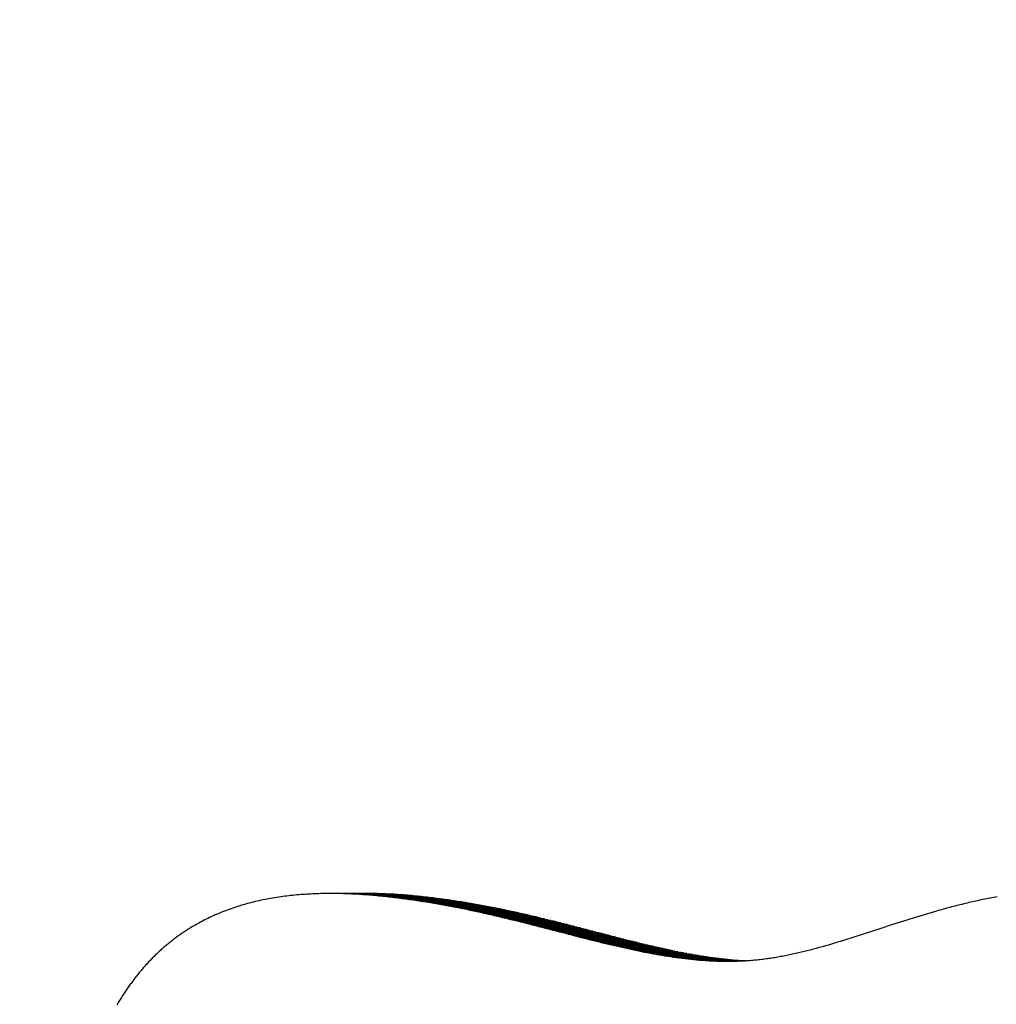
# Model space of a CAD drawing. Units: millimetres. Extents: x 0 to 1210, y 0 to 1496.
# Drawn here: x 441 to 485, y 1324 to 1369 of the extents above; entities that cross this region are included whole.
import ezdxf

# ---------------------------------------------------------------- set-up
doc = ezdxf.new("R2010")
doc.units = ezdxf.units.MM
doc.layers.add('strefa', color=7, linetype='Continuous', lineweight=50)

# ---------------------------------------------------------------- blocks, each defined once
blk = doc.blocks.new('0211 2d')
at = {"linetype": 'Continuous', "lineweight": 25}
for p, q in [((453.492, 1329.279), (453.401, 1329.269)), ((453.582, 1329.289), (453.492, 1329.279)), ((453.673, 1329.298), (453.582, 1329.289)), ((453.764, 1329.306), (453.673, 1329.298)), ((453.855, 1329.314), (453.764, 1329.306)), ((453.945, 1329.321), (453.855, 1329.314)), ((454.036, 1329.328), (453.945, 1329.321)), ((454.127, 1329.335), (454.036, 1329.328)), ((454.218, 1329.34), (454.127, 1329.335)), ((454.309, 1329.346), (454.218, 1329.34)), ((454.4, 1329.35), (454.309, 1329.346)), ((454.491, 1329.355), (454.4, 1329.35)), ((454.582, 1329.358), (454.491, 1329.355)), ((454.673, 1329.362), (454.582, 1329.358)), ((454.764, 1329.364), (454.673, 1329.362)), ((454.855, 1329.367), (454.764, 1329.364)), ((454.947, 1329.369), (454.855, 1329.367)), ((455.038, 1329.37), (454.947, 1329.369)), ((455.129, 1329.371), (455.038, 1329.37)), ((455.22, 1329.372), (455.129, 1329.371)), ((455.311, 1329.372), (455.22, 1329.372)), ((455.402, 1329.371), (455.311, 1329.372)), ((456.965, 1329.372), (455.311, 1329.372)), ((455.493, 1329.37), (455.402, 1329.371)), ((457.056, 1329.371), (455.402, 1329.371)), ((455.583, 1329.369), (455.493, 1329.37)), ((457.147, 1329.37), (455.493, 1329.37)), ((455.674, 1329.368), (455.583, 1329.369)), ((457.238, 1329.369), (455.583, 1329.369)), ((455.765, 1329.366), (455.674, 1329.368)), ((457.329, 1329.368), (455.674, 1329.368)), ((455.856, 1329.363), (455.765, 1329.366)), ((457.42, 1329.366), (455.765, 1329.366)), ((455.947, 1329.36), (455.856, 1329.363)), ((457.511, 1329.363), (455.856, 1329.363)), ((456.037, 1329.357), (455.947, 1329.36)), ((457.601, 1329.36), (455.947, 1329.36)), ((456.128, 1329.354), (456.037, 1329.357)), ((457.692, 1329.357), (456.037, 1329.357)), ((456.218, 1329.35), (456.128, 1329.354)), ((457.783, 1329.354), (456.128, 1329.354)), ((456.309, 1329.345), (456.218, 1329.35)), ((457.873, 1329.35), (456.218, 1329.35)), ((456.399, 1329.341), (456.309, 1329.345)), ((457.964, 1329.345), (456.309, 1329.345)), ((456.489, 1329.336), (456.399, 1329.341)), ((458.054, 1329.341), (456.399, 1329.341)), ((456.579, 1329.331), (456.489, 1329.336)), ((458.144, 1329.336), (456.489, 1329.336)), ((456.669, 1329.325), (456.579, 1329.331)), ((458.234, 1329.331), (456.579, 1329.331)), ((456.759, 1329.319), (456.669, 1329.325)), ((458.324, 1329.325), (456.669, 1329.325)), ((456.849, 1329.312), (456.759, 1329.319)), ((458.414, 1329.319), (456.759, 1329.319)), ((456.939, 1329.306), (456.849, 1329.312)), ((458.504, 1329.312), (456.849, 1329.312)), ((457.028, 1329.299), (456.939, 1329.306)), ((458.594, 1329.306), (456.939, 1329.306)), ((456.965, 1329.372), (457.056, 1329.371)), ((457.118, 1329.291), (457.028, 1329.299)), ((458.683, 1329.299), (457.028, 1329.299)), ((457.056, 1329.371), (457.147, 1329.37)), ((457.207, 1329.284), (457.118, 1329.291)), ((458.773, 1329.291), (457.118, 1329.291)), ((457.147, 1329.37), (457.238, 1329.369)), ((457.296, 1329.276), (457.207, 1329.284)), ((458.862, 1329.284), (457.207, 1329.284)), ((457.238, 1329.369), (457.329, 1329.368)), ((457.386, 1329.268), (457.296, 1329.276)), ((458.951, 1329.276), (457.296, 1329.276)), ((457.329, 1329.368), (457.42, 1329.366)), ((457.42, 1329.366), (457.511, 1329.363)), ((457.511, 1329.363), (457.601, 1329.36)), ((457.601, 1329.36), (457.692, 1329.357)), ((457.692, 1329.357), (457.783, 1329.354)), ((457.783, 1329.354), (457.873, 1329.35)), ((457.873, 1329.35), (457.964, 1329.345)), ((457.964, 1329.345), (458.054, 1329.341)), ((458.054, 1329.341), (458.144, 1329.336)), ((458.144, 1329.336), (458.234, 1329.331)), ((458.234, 1329.331), (458.324, 1329.325)), ((458.324, 1329.325), (458.414, 1329.319)), ((458.414, 1329.319), (458.504, 1329.312)), ((458.504, 1329.312), (458.594, 1329.306)), ((458.594, 1329.306), (458.683, 1329.299)), ((458.683, 1329.299), (458.773, 1329.291)), ((458.773, 1329.291), (458.862, 1329.284)), ((458.862, 1329.284), (458.951, 1329.276)), ((458.951, 1329.276), (459.04, 1329.268)), ((451.264, 1328.841), (451.177, 1328.814)), ((451.351, 1328.866), (451.264, 1328.841)), ((451.439, 1328.891), (451.351, 1328.866)), ((451.527, 1328.915), (451.439, 1328.891)), ((451.614, 1328.939), (451.527, 1328.915)), ((451.702, 1328.962), (451.614, 1328.939)), ((451.79, 1328.984), (451.702, 1328.962)), ((451.879, 1329.005), (451.79, 1328.984)), ((451.967, 1329.026), (451.879, 1329.005)), ((452.056, 1329.046), (451.967, 1329.026)), ((452.145, 1329.065), (452.056, 1329.046)), ((452.234, 1329.084), (452.145, 1329.065)), ((452.323, 1329.102), (452.234, 1329.084)), ((452.412, 1329.119), (452.323, 1329.102)), ((452.501, 1329.136), (452.412, 1329.119)), ((452.591, 1329.152), (452.501, 1329.136)), ((452.681, 1329.167), (452.591, 1329.152)), ((452.77, 1329.182), (452.681, 1329.167)), ((452.86, 1329.196), (452.77, 1329.182)), ((452.95, 1329.21), (452.86, 1329.196)), ((453.04, 1329.223), (452.95, 1329.21)), ((453.13, 1329.235), (453.04, 1329.223)), ((453.221, 1329.247), (453.13, 1329.235)), ((453.311, 1329.259), (453.221, 1329.247)), ((453.401, 1329.269), (453.311, 1329.259)), ((457.474, 1329.26), (457.386, 1329.268)), ((459.04, 1329.268), (457.386, 1329.268)), ((457.563, 1329.251), (457.474, 1329.26)), ((459.129, 1329.26), (457.474, 1329.26)), ((457.652, 1329.242), (457.563, 1329.251)), ((459.218, 1329.251), (457.563, 1329.251)), ((457.74, 1329.233), (457.652, 1329.242)), ((459.307, 1329.242), (457.652, 1329.242)), ((457.829, 1329.223), (457.74, 1329.233)), ((459.395, 1329.233), (457.74, 1329.233)), ((457.917, 1329.213), (457.829, 1329.223)), ((459.483, 1329.223), (457.829, 1329.223)), ((458.005, 1329.203), (457.917, 1329.213)), ((459.571, 1329.213), (457.917, 1329.213)), ((458.092, 1329.193), (458.005, 1329.203)), ((459.659, 1329.203), (458.005, 1329.203)), ((458.18, 1329.183), (458.092, 1329.193)), ((459.747, 1329.193), (458.092, 1329.193)), ((458.267, 1329.172), (458.18, 1329.183)), ((459.835, 1329.183), (458.18, 1329.183)), ((458.354, 1329.161), (458.267, 1329.172)), ((459.922, 1329.172), (458.267, 1329.172)), ((458.441, 1329.15), (458.354, 1329.161)), ((460.009, 1329.161), (458.354, 1329.161)), ((458.528, 1329.139), (458.441, 1329.15)), ((460.096, 1329.15), (458.441, 1329.15)), ((458.615, 1329.128), (458.528, 1329.139)), ((460.183, 1329.139), (458.528, 1329.139)), ((458.701, 1329.116), (458.615, 1329.128)), ((460.27, 1329.128), (458.615, 1329.128)), ((458.787, 1329.104), (458.701, 1329.116)), ((460.356, 1329.116), (458.701, 1329.116)), ((458.873, 1329.092), (458.787, 1329.104)), ((460.442, 1329.104), (458.787, 1329.104)), ((458.959, 1329.08), (458.873, 1329.092)), ((460.528, 1329.092), (458.873, 1329.092)), ((459.044, 1329.068), (458.959, 1329.08)), ((460.614, 1329.08), (458.959, 1329.08)), ((459.04, 1329.268), (459.129, 1329.26)), ((459.129, 1329.055), (459.044, 1329.068)), ((460.699, 1329.068), (459.044, 1329.068)), ((459.129, 1329.26), (459.218, 1329.251)), ((459.215, 1329.042), (459.129, 1329.055)), ((460.784, 1329.055), (459.129, 1329.055)), ((459.299, 1329.03), (459.215, 1329.042)), ((460.869, 1329.042), (459.215, 1329.042)), ((459.218, 1329.251), (459.307, 1329.242)), ((459.384, 1329.016), (459.299, 1329.03)), ((460.954, 1329.03), (459.299, 1329.03)), ((459.307, 1329.242), (459.395, 1329.233)), ((459.468, 1329.003), (459.384, 1329.016)), ((461.039, 1329.016), (459.384, 1329.016)), ((459.395, 1329.233), (459.483, 1329.223)), ((459.553, 1328.99), (459.468, 1329.003)), ((461.123, 1329.003), (459.468, 1329.003)), ((459.483, 1329.223), (459.571, 1329.213)), ((459.637, 1328.976), (459.553, 1328.99)), ((461.207, 1328.99), (459.553, 1328.99)), ((459.571, 1329.213), (459.659, 1329.203)), ((459.72, 1328.963), (459.637, 1328.976)), ((461.291, 1328.976), (459.637, 1328.976)), ((459.659, 1329.203), (459.747, 1329.193)), ((459.804, 1328.949), (459.72, 1328.963)), ((461.375, 1328.963), (459.72, 1328.963)), ((459.747, 1329.193), (459.835, 1329.183)), ((459.887, 1328.935), (459.804, 1328.949)), ((461.459, 1328.949), (459.804, 1328.949)), ((459.835, 1329.183), (459.922, 1329.172)), ((459.971, 1328.921), (459.887, 1328.935)), ((461.542, 1328.935), (459.887, 1328.935)), ((459.922, 1329.172), (460.009, 1329.161)), ((460.054, 1328.907), (459.971, 1328.921)), ((461.625, 1328.921), (459.971, 1328.921)), ((460.009, 1329.161), (460.096, 1329.15)), ((460.136, 1328.892), (460.054, 1328.907)), ((461.708, 1328.907), (460.054, 1328.907)), ((460.096, 1329.15), (460.183, 1329.139)), ((460.219, 1328.878), (460.136, 1328.892)), ((461.791, 1328.892), (460.136, 1328.892)), ((460.183, 1329.139), (460.27, 1329.128)), ((460.301, 1328.863), (460.219, 1328.878)), ((461.874, 1328.878), (460.219, 1328.878)), ((460.27, 1329.128), (460.356, 1329.116)), ((460.384, 1328.848), (460.301, 1328.863)), ((461.956, 1328.863), (460.301, 1328.863)), ((460.356, 1329.116), (460.442, 1329.104)), ((460.466, 1328.833), (460.384, 1328.848)), ((462.038, 1328.848), (460.384, 1328.848)), ((460.442, 1329.104), (460.528, 1329.092)), ((460.547, 1328.818), (460.466, 1328.833)), ((462.12, 1328.833), (460.466, 1328.833)), ((460.528, 1329.092), (460.614, 1329.08)), ((460.614, 1329.08), (460.699, 1329.068)), ((460.699, 1329.068), (460.784, 1329.055)), ((460.784, 1329.055), (460.869, 1329.042)), ((460.869, 1329.042), (460.954, 1329.03)), ((460.954, 1329.03), (461.039, 1329.016)), ((461.039, 1329.016), (461.123, 1329.003)), ((461.123, 1329.003), (461.207, 1328.99)), ((461.207, 1328.99), (461.291, 1328.976)), ((461.291, 1328.976), (461.375, 1328.963)), ((461.375, 1328.963), (461.459, 1328.949)), ((461.459, 1328.949), (461.542, 1328.935)), ((461.542, 1328.935), (461.625, 1328.921)), ((461.625, 1328.921), (461.708, 1328.907)), ((461.708, 1328.907), (461.791, 1328.892)), ((461.791, 1328.892), (461.874, 1328.878)), ((461.874, 1328.878), (461.956, 1328.863)), ((461.956, 1328.863), (462.038, 1328.848)), ((462.038, 1328.848), (462.12, 1328.833)), ((462.12, 1328.833), (462.202, 1328.818)), ((483.708, 1328.845), (483.63, 1328.825)), ((483.786, 1328.864), (483.708, 1328.845)), ((483.864, 1328.883), (483.786, 1328.864)), ((483.942, 1328.903), (483.864, 1328.883)), ((484.021, 1328.922), (483.942, 1328.903)), ((484.099, 1328.94), (484.021, 1328.922)), ((484.178, 1328.959), (484.099, 1328.94)), ((484.257, 1328.977), (484.178, 1328.959)), ((484.336, 1328.995), (484.257, 1328.977)), ((484.415, 1329.013), (484.336, 1328.995)), ((484.495, 1329.031), (484.415, 1329.013)), ((484.574, 1329.049), (484.495, 1329.031)), ((484.654, 1329.066), (484.574, 1329.049)), ((484.734, 1329.083), (484.654, 1329.066)), ((484.814, 1329.1), (484.734, 1329.083)), ((484.894, 1329.116), (484.814, 1329.1)), ((484.974, 1329.132), (484.894, 1329.116)), ((485.055, 1329.148), (484.974, 1329.132)), ((485.136, 1329.164), (485.055, 1329.148)), ((485.216, 1329.18), (485.136, 1329.164)), ((485.298, 1329.195), (485.216, 1329.18)), ((485.379, 1329.21), (485.298, 1329.195)), ((485.46, 1329.225), (485.379, 1329.21)), ((450.066, 1328.402), (449.983, 1328.365)), ((450.15, 1328.439), (450.066, 1328.402)), ((450.235, 1328.474), (450.15, 1328.439)), ((450.319, 1328.509), (450.235, 1328.474)), ((450.404, 1328.543), (450.319, 1328.509)), ((450.489, 1328.577), (450.404, 1328.543)), ((450.574, 1328.609), (450.489, 1328.577)), ((450.66, 1328.641), (450.574, 1328.609)), ((450.745, 1328.671), (450.66, 1328.641)), ((450.831, 1328.701), (450.745, 1328.671)), ((450.917, 1328.731), (450.831, 1328.701)), ((451.004, 1328.759), (450.917, 1328.731)), ((451.09, 1328.787), (451.004, 1328.759)), ((451.177, 1328.814), (451.09, 1328.787)), ((460.629, 1328.803), (460.547, 1328.818)), ((462.202, 1328.818), (460.547, 1328.818)), ((460.71, 1328.788), (460.629, 1328.803)), ((462.284, 1328.803), (460.629, 1328.803)), ((460.792, 1328.772), (460.71, 1328.788)), ((462.365, 1328.788), (460.71, 1328.788)), ((460.873, 1328.756), (460.792, 1328.772)), ((462.446, 1328.772), (460.792, 1328.772)), ((460.953, 1328.741), (460.873, 1328.756)), ((462.527, 1328.756), (460.873, 1328.756)), ((461.034, 1328.725), (460.953, 1328.741)), ((462.608, 1328.741), (460.953, 1328.741)), ((461.115, 1328.709), (461.034, 1328.725)), ((462.689, 1328.725), (461.034, 1328.725)), ((461.195, 1328.693), (461.115, 1328.709)), ((462.769, 1328.709), (461.115, 1328.709)), ((461.275, 1328.677), (461.195, 1328.693)), ((462.85, 1328.693), (461.195, 1328.693)), ((461.355, 1328.66), (461.275, 1328.677)), ((462.93, 1328.677), (461.275, 1328.677)), ((461.435, 1328.644), (461.355, 1328.66)), ((463.01, 1328.66), (461.355, 1328.66)), ((461.514, 1328.628), (461.435, 1328.644)), ((463.089, 1328.644), (461.435, 1328.644)), ((461.594, 1328.611), (461.514, 1328.628)), ((463.169, 1328.628), (461.514, 1328.628)), ((461.673, 1328.594), (461.594, 1328.611)), ((463.248, 1328.611), (461.594, 1328.611)), ((461.752, 1328.578), (461.673, 1328.594)), ((463.328, 1328.594), (461.673, 1328.594)), ((461.831, 1328.561), (461.752, 1328.578)), ((463.407, 1328.578), (461.752, 1328.578)), ((461.909, 1328.544), (461.831, 1328.561)), ((463.486, 1328.561), (461.831, 1328.561)), ((461.988, 1328.527), (461.909, 1328.544)), ((463.564, 1328.544), (461.909, 1328.544)), ((462.066, 1328.509), (461.988, 1328.527)), ((463.643, 1328.527), (461.988, 1328.527)), ((462.144, 1328.492), (462.066, 1328.509)), ((463.721, 1328.509), (462.066, 1328.509)), ((462.222, 1328.475), (462.144, 1328.492)), ((463.799, 1328.492), (462.144, 1328.492)), ((462.202, 1328.818), (462.284, 1328.803)), ((462.3, 1328.458), (462.222, 1328.475)), ((463.877, 1328.475), (462.222, 1328.475)), ((462.284, 1328.803), (462.365, 1328.788)), ((462.378, 1328.44), (462.3, 1328.458)), ((463.955, 1328.458), (462.3, 1328.458)), ((462.365, 1328.788), (462.446, 1328.772)), ((462.455, 1328.423), (462.378, 1328.44)), ((464.033, 1328.44), (462.378, 1328.44)), ((462.446, 1328.772), (462.527, 1328.756)), ((462.533, 1328.405), (462.455, 1328.423)), ((464.11, 1328.423), (462.455, 1328.423)), ((462.527, 1328.756), (462.608, 1328.741)), ((462.61, 1328.387), (462.533, 1328.405)), ((464.187, 1328.405), (462.533, 1328.405)), ((462.608, 1328.741), (462.689, 1328.725)), ((462.687, 1328.369), (462.61, 1328.387)), ((464.265, 1328.387), (462.61, 1328.387)), ((462.689, 1328.725), (462.769, 1328.709)), ((462.769, 1328.709), (462.85, 1328.693)), ((462.85, 1328.693), (462.93, 1328.677)), ((462.93, 1328.677), (463.01, 1328.66)), ((463.01, 1328.66), (463.089, 1328.644)), ((463.089, 1328.644), (463.169, 1328.628)), ((463.169, 1328.628), (463.248, 1328.611)), ((463.248, 1328.611), (463.328, 1328.594)), ((463.328, 1328.594), (463.407, 1328.578)), ((463.407, 1328.578), (463.486, 1328.561)), ((463.486, 1328.561), (463.564, 1328.544)), ((463.564, 1328.544), (463.643, 1328.527)), ((463.643, 1328.527), (463.721, 1328.509)), ((463.721, 1328.509), (463.799, 1328.492)), ((463.799, 1328.492), (463.877, 1328.475)), ((463.877, 1328.475), (463.955, 1328.458)), ((463.955, 1328.458), (464.033, 1328.44)), ((464.033, 1328.44), (464.11, 1328.423)), ((464.11, 1328.423), (464.187, 1328.405)), ((464.187, 1328.405), (464.265, 1328.387)), ((464.265, 1328.387), (464.342, 1328.369)), ((482.104, 1328.398), (481.955, 1328.353)), ((482.254, 1328.443), (482.104, 1328.398)), ((482.405, 1328.488), (482.254, 1328.443)), ((482.556, 1328.532), (482.405, 1328.488)), ((482.708, 1328.575), (482.556, 1328.532)), ((482.784, 1328.597), (482.708, 1328.575)), ((482.86, 1328.618), (482.784, 1328.597)), ((482.936, 1328.64), (482.86, 1328.618)), ((483.013, 1328.661), (482.936, 1328.64)), ((483.09, 1328.682), (483.013, 1328.661)), ((483.166, 1328.703), (483.09, 1328.682)), ((483.243, 1328.724), (483.166, 1328.703)), ((483.32, 1328.744), (483.243, 1328.724)), ((483.398, 1328.765), (483.32, 1328.744)), ((483.475, 1328.785), (483.398, 1328.765)), ((483.552, 1328.805), (483.475, 1328.785)), ((483.63, 1328.825), (483.552, 1328.805)), ((449.162, 1327.946), (449.122, 1327.923)), ((449.242, 1327.992), (449.162, 1327.946)), ((449.323, 1328.037), (449.242, 1327.992)), ((449.405, 1328.081), (449.323, 1328.037)), ((449.486, 1328.124), (449.405, 1328.081)), ((449.568, 1328.166), (449.486, 1328.124)), ((449.651, 1328.208), (449.568, 1328.166)), ((449.733, 1328.248), (449.651, 1328.208)), ((449.816, 1328.288), (449.733, 1328.248)), ((449.899, 1328.327), (449.816, 1328.288)), ((449.983, 1328.365), (449.899, 1328.327)), ((462.764, 1328.352), (462.687, 1328.369)), ((464.342, 1328.369), (462.687, 1328.369)), ((462.84, 1328.334), (462.764, 1328.352)), ((464.418, 1328.352), (462.764, 1328.352)), ((462.917, 1328.316), (462.84, 1328.334)), ((464.495, 1328.334), (462.84, 1328.334)), ((462.993, 1328.298), (462.917, 1328.316)), ((464.572, 1328.316), (462.917, 1328.316)), ((463.069, 1328.28), (462.993, 1328.298)), ((464.648, 1328.298), (462.993, 1328.298)), ((463.145, 1328.262), (463.069, 1328.28)), ((464.724, 1328.28), (463.069, 1328.28)), ((463.297, 1328.225), (463.145, 1328.262)), ((464.8, 1328.262), (463.145, 1328.262)), ((463.448, 1328.189), (463.297, 1328.225)), ((464.952, 1328.225), (463.297, 1328.225)), ((463.598, 1328.152), (463.448, 1328.189)), ((465.103, 1328.189), (463.448, 1328.189)), ((463.748, 1328.115), (463.598, 1328.152)), ((465.253, 1328.152), (463.598, 1328.152)), ((463.897, 1328.078), (463.748, 1328.115)), ((465.403, 1328.115), (463.748, 1328.115)), ((464.046, 1328.041), (463.897, 1328.078)), ((465.552, 1328.078), (463.897, 1328.078)), ((464.194, 1328.004), (464.046, 1328.041)), ((465.701, 1328.041), (464.046, 1328.041)), ((464.341, 1327.966), (464.194, 1328.004)), ((465.849, 1328.004), (464.194, 1328.004)), ((464.488, 1327.929), (464.341, 1327.966)), ((465.996, 1327.966), (464.341, 1327.966)), ((464.342, 1328.369), (464.418, 1328.352)), ((464.418, 1328.352), (464.495, 1328.334)), ((464.495, 1328.334), (464.572, 1328.316)), ((464.572, 1328.316), (464.648, 1328.298)), ((464.648, 1328.298), (464.724, 1328.28)), ((464.724, 1328.28), (464.8, 1328.262)), ((464.8, 1328.262), (464.952, 1328.225)), ((464.952, 1328.225), (465.103, 1328.189)), ((465.103, 1328.189), (465.253, 1328.152)), ((465.253, 1328.152), (465.403, 1328.115)), ((465.403, 1328.115), (465.552, 1328.078)), ((465.552, 1328.078), (465.701, 1328.041)), ((465.701, 1328.041), (465.849, 1328.004)), ((465.849, 1328.004), (465.996, 1327.966)), ((465.996, 1327.966), (466.143, 1327.929)), ((480.632, 1327.936), (480.487, 1327.889)), ((480.777, 1327.983), (480.632, 1327.936)), ((480.922, 1328.03), (480.777, 1327.983)), ((481.068, 1328.076), (480.922, 1328.03)), ((481.215, 1328.123), (481.068, 1328.076)), ((481.362, 1328.17), (481.215, 1328.123)), ((481.509, 1328.216), (481.362, 1328.17)), ((481.657, 1328.262), (481.509, 1328.216)), ((481.806, 1328.308), (481.657, 1328.262)), ((481.955, 1328.353), (481.806, 1328.308)), ((448.451, 1327.493), (448.412, 1327.465)), ((448.49, 1327.52), (448.451, 1327.493)), ((448.528, 1327.547), (448.49, 1327.52)), ((448.567, 1327.573), (448.528, 1327.547)), ((448.606, 1327.6), (448.567, 1327.573)), ((448.645, 1327.626), (448.606, 1327.6)), ((448.685, 1327.652), (448.645, 1327.626)), ((448.724, 1327.678), (448.685, 1327.652)), ((448.763, 1327.703), (448.724, 1327.678)), ((448.803, 1327.729), (448.763, 1327.703)), ((448.842, 1327.754), (448.803, 1327.729)), ((448.882, 1327.779), (448.842, 1327.754)), ((448.922, 1327.803), (448.882, 1327.779)), ((448.961, 1327.828), (448.922, 1327.803)), ((449.001, 1327.852), (448.961, 1327.828)), ((449.041, 1327.876), (449.001, 1327.852)), ((449.081, 1327.899), (449.041, 1327.876)), ((449.122, 1327.923), (449.081, 1327.899)), ((464.635, 1327.892), (464.488, 1327.929)), ((466.143, 1327.929), (464.488, 1327.929)), ((464.781, 1327.854), (464.635, 1327.892)), ((466.29, 1327.892), (464.635, 1327.892)), ((464.926, 1327.817), (464.781, 1327.854)), ((466.435, 1327.854), (464.781, 1327.854)), ((465.071, 1327.78), (464.926, 1327.817)), ((466.581, 1327.817), (464.926, 1327.817)), ((465.215, 1327.742), (465.071, 1327.78)), ((466.726, 1327.78), (465.071, 1327.78)), ((465.359, 1327.705), (465.215, 1327.742)), ((466.87, 1327.742), (465.215, 1327.742)), ((465.502, 1327.668), (465.359, 1327.705)), ((467.014, 1327.705), (465.359, 1327.705)), ((465.645, 1327.631), (465.502, 1327.668)), ((467.157, 1327.668), (465.502, 1327.668)), ((465.787, 1327.594), (465.645, 1327.631)), ((467.3, 1327.631), (465.645, 1327.631)), ((465.929, 1327.557), (465.787, 1327.594)), ((467.442, 1327.594), (465.787, 1327.594)), ((466.071, 1327.52), (465.929, 1327.557)), ((467.584, 1327.557), (465.929, 1327.557)), ((466.212, 1327.484), (466.071, 1327.52)), ((467.726, 1327.52), (466.071, 1327.52)), ((466.143, 1327.929), (466.29, 1327.892)), ((466.29, 1327.892), (466.435, 1327.854)), ((466.435, 1327.854), (466.581, 1327.817)), ((466.581, 1327.817), (466.726, 1327.78)), ((466.726, 1327.78), (466.87, 1327.742)), ((466.87, 1327.742), (467.014, 1327.705)), ((467.014, 1327.705), (467.157, 1327.668)), ((467.157, 1327.668), (467.3, 1327.631)), ((467.3, 1327.631), (467.442, 1327.594)), ((467.442, 1327.594), (467.584, 1327.557)), ((467.584, 1327.557), (467.726, 1327.52)), ((467.726, 1327.52), (467.867, 1327.484)), ((479.346, 1327.518), (479.205, 1327.472)), ((479.487, 1327.563), (479.346, 1327.518)), ((479.629, 1327.609), (479.487, 1327.563)), ((479.771, 1327.656), (479.629, 1327.609)), ((479.913, 1327.702), (479.771, 1327.656)), ((480.056, 1327.749), (479.913, 1327.702)), ((480.199, 1327.795), (480.056, 1327.749)), ((480.343, 1327.842), (480.199, 1327.795)), ((480.487, 1327.889), (480.343, 1327.842)), ((447.881, 1327.056), (447.844, 1327.025)), ((447.919, 1327.087), (447.881, 1327.056)), ((447.956, 1327.117), (447.919, 1327.087)), ((447.993, 1327.148), (447.956, 1327.117)), ((448.031, 1327.178), (447.993, 1327.148)), ((448.069, 1327.207), (448.031, 1327.178)), ((448.106, 1327.237), (448.069, 1327.207)), ((448.144, 1327.266), (448.106, 1327.237)), ((448.182, 1327.296), (448.144, 1327.266)), ((448.22, 1327.324), (448.182, 1327.296)), ((448.258, 1327.353), (448.22, 1327.324)), ((448.297, 1327.381), (448.258, 1327.353)), ((448.335, 1327.41), (448.297, 1327.381)), ((448.374, 1327.437), (448.335, 1327.41)), ((448.412, 1327.465), (448.374, 1327.437)), ((466.353, 1327.447), (466.212, 1327.484)), ((467.867, 1327.484), (466.212, 1327.484)), ((466.493, 1327.411), (466.353, 1327.447)), ((468.007, 1327.447), (466.353, 1327.447)), ((466.632, 1327.375), (466.493, 1327.411)), ((468.148, 1327.411), (466.493, 1327.411)), ((466.772, 1327.34), (466.632, 1327.375)), ((468.287, 1327.375), (466.632, 1327.375)), ((466.911, 1327.304), (466.772, 1327.34)), ((468.427, 1327.34), (466.772, 1327.34)), ((467.049, 1327.269), (466.911, 1327.304)), ((468.566, 1327.304), (466.911, 1327.304)), ((467.188, 1327.235), (467.049, 1327.269)), ((468.704, 1327.269), (467.049, 1327.269)), ((467.325, 1327.2), (467.188, 1327.235)), ((468.842, 1327.235), (467.188, 1327.235)), ((467.463, 1327.166), (467.325, 1327.2)), ((468.98, 1327.2), (467.325, 1327.2)), ((467.6, 1327.132), (467.463, 1327.166)), ((469.118, 1327.166), (467.463, 1327.166)), ((467.737, 1327.099), (467.6, 1327.132)), ((469.255, 1327.132), (467.6, 1327.132)), ((467.873, 1327.066), (467.737, 1327.099)), ((469.392, 1327.099), (467.737, 1327.099)), ((467.867, 1327.484), (468.007, 1327.447)), ((468.009, 1327.034), (467.873, 1327.066)), ((469.528, 1327.066), (467.873, 1327.066)), ((468.007, 1327.447), (468.148, 1327.411)), ((468.148, 1327.411), (468.287, 1327.375)), ((468.287, 1327.375), (468.427, 1327.34)), ((468.427, 1327.34), (468.566, 1327.304)), ((468.566, 1327.304), (468.704, 1327.269)), ((468.704, 1327.269), (468.842, 1327.235)), ((468.842, 1327.235), (468.98, 1327.2)), ((468.98, 1327.2), (469.118, 1327.166)), ((469.118, 1327.166), (469.255, 1327.132)), ((469.255, 1327.132), (469.392, 1327.099)), ((469.392, 1327.099), (469.528, 1327.066)), ((469.528, 1327.066), (469.664, 1327.034)), ((477.955, 1327.084), (477.818, 1327.043)), ((478.092, 1327.125), (477.955, 1327.084)), ((478.23, 1327.166), (478.092, 1327.125)), ((478.368, 1327.208), (478.23, 1327.166)), ((478.507, 1327.251), (478.368, 1327.208)), ((478.646, 1327.295), (478.507, 1327.251)), ((478.785, 1327.338), (478.646, 1327.295)), ((478.925, 1327.383), (478.785, 1327.338)), ((479.065, 1327.427), (478.925, 1327.383)), ((479.205, 1327.472), (479.065, 1327.427)), ((447.406, 1326.632), (447.37, 1326.597)), ((447.442, 1326.666), (447.406, 1326.632)), ((447.478, 1326.7), (447.442, 1326.666)), ((447.514, 1326.733), (447.478, 1326.7)), ((447.55, 1326.767), (447.514, 1326.733)), ((447.587, 1326.8), (447.55, 1326.767)), ((447.623, 1326.833), (447.587, 1326.8)), ((447.66, 1326.865), (447.623, 1326.833)), ((447.696, 1326.898), (447.66, 1326.865)), ((447.733, 1326.93), (447.696, 1326.898)), ((447.77, 1326.962), (447.733, 1326.93)), ((447.807, 1326.993), (447.77, 1326.962)), ((447.844, 1327.025), (447.807, 1326.993)), ((468.145, 1327.002), (468.009, 1327.034)), ((469.664, 1327.034), (468.009, 1327.034)), ((468.281, 1326.97), (468.145, 1327.002)), ((469.8, 1327.002), (468.145, 1327.002)), ((468.416, 1326.939), (468.281, 1326.97)), ((469.935, 1326.97), (468.281, 1326.97)), ((468.551, 1326.908), (468.416, 1326.939)), ((470.071, 1326.939), (468.416, 1326.939)), ((468.685, 1326.878), (468.551, 1326.908)), ((470.206, 1326.908), (468.551, 1326.908)), ((468.82, 1326.848), (468.685, 1326.878)), ((470.34, 1326.878), (468.685, 1326.878)), ((468.954, 1326.819), (468.82, 1326.848)), ((470.475, 1326.848), (468.82, 1326.848)), ((469.088, 1326.791), (468.954, 1326.819)), ((470.609, 1326.819), (468.954, 1326.819)), ((469.221, 1326.763), (469.088, 1326.791)), ((470.743, 1326.791), (469.088, 1326.791)), ((469.355, 1326.736), (469.221, 1326.763)), ((470.876, 1326.763), (469.221, 1326.763)), ((469.488, 1326.709), (469.355, 1326.736)), ((471.01, 1326.736), (469.355, 1326.736)), ((469.621, 1326.683), (469.488, 1326.709)), ((471.143, 1326.709), (469.488, 1326.709)), ((469.754, 1326.658), (469.621, 1326.683)), ((471.276, 1326.683), (469.621, 1326.683)), ((469.664, 1327.034), (469.8, 1327.002)), ((469.886, 1326.633), (469.754, 1326.658)), ((471.408, 1326.658), (469.754, 1326.658)), ((469.8, 1327.002), (469.935, 1326.97)), ((470.018, 1326.609), (469.886, 1326.633)), ((471.541, 1326.633), (469.886, 1326.633)), ((469.935, 1326.97), (470.071, 1326.939)), ((470.151, 1326.586), (470.018, 1326.609)), ((471.673, 1326.609), (470.018, 1326.609)), ((470.071, 1326.939), (470.206, 1326.908)), ((470.206, 1326.908), (470.34, 1326.878)), ((470.34, 1326.878), (470.475, 1326.848)), ((470.475, 1326.848), (470.609, 1326.819)), ((470.609, 1326.819), (470.743, 1326.791)), ((470.743, 1326.791), (470.876, 1326.763)), ((470.876, 1326.763), (471.01, 1326.736)), ((471.01, 1326.736), (471.143, 1326.709)), ((471.143, 1326.709), (471.276, 1326.683)), ((471.276, 1326.683), (471.408, 1326.658)), ((471.408, 1326.658), (471.541, 1326.633)), ((471.541, 1326.633), (471.673, 1326.609)), ((471.673, 1326.609), (471.805, 1326.586)), ((476.127, 1326.609), (476.06, 1326.594)), ((476.194, 1326.623), (476.127, 1326.609)), ((476.261, 1326.638), (476.194, 1326.623)), ((476.328, 1326.653), (476.261, 1326.638)), ((476.395, 1326.668), (476.328, 1326.653)), ((476.462, 1326.683), (476.395, 1326.668)), ((476.529, 1326.699), (476.462, 1326.683)), ((476.596, 1326.715), (476.529, 1326.699)), ((476.663, 1326.732), (476.596, 1326.715)), ((476.731, 1326.748), (476.663, 1326.732)), ((476.798, 1326.765), (476.731, 1326.748)), ((476.866, 1326.782), (476.798, 1326.765)), ((477.001, 1326.817), (476.866, 1326.782)), ((477.136, 1326.852), (477.001, 1326.817)), ((477.272, 1326.889), (477.136, 1326.852)), ((477.408, 1326.926), (477.272, 1326.889)), ((477.544, 1326.965), (477.408, 1326.926)), ((477.681, 1327.003), (477.544, 1326.965)), ((477.818, 1327.043), (477.681, 1327.003)), ((446.95, 1326.163), (446.916, 1326.125)), ((446.984, 1326.201), (446.95, 1326.163)), ((447.019, 1326.238), (446.984, 1326.201)), ((447.054, 1326.275), (447.019, 1326.238)), ((447.088, 1326.312), (447.054, 1326.275)), ((447.123, 1326.349), (447.088, 1326.312)), ((447.158, 1326.385), (447.123, 1326.349)), ((447.193, 1326.421), (447.158, 1326.385)), ((447.229, 1326.457), (447.193, 1326.421)), ((447.264, 1326.492), (447.229, 1326.457)), ((447.299, 1326.527), (447.264, 1326.492)), ((447.335, 1326.562), (447.299, 1326.527)), ((447.37, 1326.597), (447.335, 1326.562)), ((470.283, 1326.564), (470.151, 1326.586)), ((471.805, 1326.586), (470.151, 1326.586)), ((470.415, 1326.542), (470.283, 1326.564)), ((471.937, 1326.564), (470.283, 1326.564)), ((470.546, 1326.521), (470.415, 1326.542)), ((472.069, 1326.542), (470.415, 1326.542)), ((470.678, 1326.501), (470.546, 1326.521)), ((472.201, 1326.521), (470.546, 1326.521)), ((470.809, 1326.481), (470.678, 1326.501)), ((472.333, 1326.501), (470.678, 1326.501)), ((470.94, 1326.463), (470.809, 1326.481)), ((472.464, 1326.481), (470.809, 1326.481)), ((471.072, 1326.445), (470.94, 1326.463)), ((472.595, 1326.463), (470.94, 1326.463)), ((471.203, 1326.429), (471.072, 1326.445)), ((472.726, 1326.445), (471.072, 1326.445)), ((471.334, 1326.413), (471.203, 1326.429)), ((472.858, 1326.429), (471.203, 1326.429)), ((471.465, 1326.398), (471.334, 1326.413)), ((472.988, 1326.413), (471.334, 1326.413)), ((471.595, 1326.384), (471.465, 1326.398)), ((473.119, 1326.398), (471.465, 1326.398)), ((471.726, 1326.371), (471.595, 1326.384)), ((473.25, 1326.384), (471.595, 1326.384)), ((471.857, 1326.359), (471.726, 1326.371)), ((473.381, 1326.371), (471.726, 1326.371)), ((471.805, 1326.586), (471.937, 1326.564)), ((471.987, 1326.348), (471.857, 1326.359)), ((473.512, 1326.359), (471.857, 1326.359)), ((471.937, 1326.564), (472.069, 1326.542)), ((472.118, 1326.338), (471.987, 1326.348)), ((473.642, 1326.348), (471.987, 1326.348)), ((472.069, 1326.542), (472.201, 1326.521)), ((472.248, 1326.329), (472.118, 1326.338)), ((473.773, 1326.338), (472.118, 1326.338)), ((472.201, 1326.521), (472.333, 1326.501)), ((472.314, 1326.325), (472.248, 1326.329)), ((473.903, 1326.329), (472.248, 1326.329)), ((472.379, 1326.321), (472.314, 1326.325)), ((473.969, 1326.325), (472.314, 1326.325)), ((472.333, 1326.501), (472.464, 1326.481)), ((472.444, 1326.317), (472.379, 1326.321)), ((474.034, 1326.321), (472.379, 1326.321)), ((472.51, 1326.314), (472.444, 1326.317)), ((474.015, 1326.317), (472.444, 1326.317)), ((472.464, 1326.481), (472.595, 1326.463)), ((472.575, 1326.311), (472.51, 1326.314)), ((473.953, 1326.314), (472.51, 1326.314)), ((472.64, 1326.308), (472.575, 1326.311)), ((473.891, 1326.311), (472.575, 1326.311)), ((472.595, 1326.463), (472.726, 1326.445)), ((472.705, 1326.306), (472.64, 1326.308)), ((473.828, 1326.308), (472.64, 1326.308)), ((472.771, 1326.303), (472.705, 1326.306)), ((473.766, 1326.306), (472.705, 1326.306)), ((472.726, 1326.445), (472.858, 1326.429)), ((472.836, 1326.301), (472.771, 1326.303)), ((473.703, 1326.303), (472.771, 1326.303)), ((472.901, 1326.3), (472.836, 1326.301)), ((473.639, 1326.301), (472.836, 1326.301)), ((472.858, 1326.429), (472.988, 1326.413)), ((472.966, 1326.298), (472.901, 1326.3)), ((473.576, 1326.3), (472.901, 1326.3)), ((473.032, 1326.297), (472.966, 1326.298)), ((473.512, 1326.298), (472.966, 1326.298)), ((472.988, 1326.413), (473.119, 1326.398)), ((473.097, 1326.296), (473.032, 1326.297)), ((473.447, 1326.297), (473.032, 1326.297)), ((473.162, 1326.296), (473.097, 1326.296)), ((473.381, 1326.296), (473.097, 1326.296)), ((473.119, 1326.398), (473.25, 1326.384)), ((473.227, 1326.296), (473.162, 1326.296)), ((473.314, 1326.296), (473.162, 1326.296)), ((473.293, 1326.296), (473.227, 1326.296)), ((473.25, 1326.384), (473.381, 1326.371)), ((473.358, 1326.296), (473.293, 1326.296)), ((473.423, 1326.297), (473.358, 1326.296)), ((473.381, 1326.371), (473.512, 1326.359)), ((473.489, 1326.298), (473.423, 1326.297)), ((473.554, 1326.299), (473.489, 1326.298)), ((473.512, 1326.359), (473.642, 1326.348)), ((473.619, 1326.301), (473.554, 1326.299)), ((473.685, 1326.303), (473.619, 1326.301)), ((473.642, 1326.348), (473.773, 1326.338)), ((473.75, 1326.305), (473.685, 1326.303)), ((473.816, 1326.307), (473.75, 1326.305)), ((473.773, 1326.338), (473.903, 1326.329)), ((473.881, 1326.31), (473.816, 1326.307)), ((473.947, 1326.314), (473.881, 1326.31)), ((473.903, 1326.329), (473.969, 1326.325)), ((474.012, 1326.317), (473.947, 1326.314)), ((473.969, 1326.325), (474.034, 1326.321)), ((474.078, 1326.321), (474.012, 1326.317)), ((474.034, 1326.321), (474.056, 1326.32)), ((474.143, 1326.325), (474.078, 1326.321)), ((474.209, 1326.33), (474.143, 1326.325)), ((474.274, 1326.334), (474.209, 1326.33)), ((474.34, 1326.339), (474.274, 1326.334)), ((474.406, 1326.345), (474.34, 1326.339)), ((474.471, 1326.351), (474.406, 1326.345)), ((474.537, 1326.357), (474.471, 1326.351)), ((474.603, 1326.364), (474.537, 1326.357)), ((474.669, 1326.37), (474.603, 1326.364)), ((474.734, 1326.378), (474.669, 1326.37)), ((474.8, 1326.385), (474.734, 1326.378)), ((474.866, 1326.393), (474.8, 1326.385)), ((474.932, 1326.401), (474.866, 1326.393)), ((474.998, 1326.41), (474.932, 1326.401)), ((475.064, 1326.419), (474.998, 1326.41)), ((475.13, 1326.429), (475.064, 1326.419)), ((475.196, 1326.438), (475.13, 1326.429)), ((475.262, 1326.448), (475.196, 1326.438)), ((475.329, 1326.459), (475.262, 1326.448)), ((475.395, 1326.469), (475.329, 1326.459)), ((475.461, 1326.481), (475.395, 1326.469)), ((475.527, 1326.492), (475.461, 1326.481)), ((475.594, 1326.504), (475.527, 1326.492)), ((475.66, 1326.516), (475.594, 1326.504)), ((475.727, 1326.528), (475.66, 1326.516)), ((475.793, 1326.541), (475.727, 1326.528)), ((475.86, 1326.554), (475.793, 1326.541)), ((475.927, 1326.567), (475.86, 1326.554)), ((475.993, 1326.58), (475.927, 1326.567)), ((476.06, 1326.594), (475.993, 1326.58)), ((446.58, 1325.731), (446.547, 1325.69)), ((446.613, 1325.771), (446.58, 1325.731)), ((446.646, 1325.812), (446.613, 1325.771)), ((446.679, 1325.852), (446.646, 1325.812)), ((446.713, 1325.892), (446.679, 1325.852)), ((446.746, 1325.931), (446.713, 1325.892)), ((446.78, 1325.971), (446.746, 1325.931)), ((446.814, 1326.01), (446.78, 1325.971)), ((446.848, 1326.049), (446.814, 1326.01)), ((446.882, 1326.087), (446.848, 1326.049)), ((446.916, 1326.125), (446.882, 1326.087)), ((446.224, 1325.266), (446.193, 1325.222)), ((446.256, 1325.309), (446.224, 1325.266)), ((446.288, 1325.353), (446.256, 1325.309)), ((446.32, 1325.396), (446.288, 1325.353)), ((446.352, 1325.439), (446.32, 1325.396)), ((446.384, 1325.481), (446.352, 1325.439)), ((446.416, 1325.523), (446.384, 1325.481)), ((446.449, 1325.565), (446.416, 1325.523)), ((446.481, 1325.607), (446.449, 1325.565)), ((446.514, 1325.649), (446.481, 1325.607)), ((446.547, 1325.69), (446.514, 1325.649)), ((445.945, 1324.861), (445.914, 1324.815)), ((445.975, 1324.907), (445.945, 1324.861)), ((446.006, 1324.953), (445.975, 1324.907)), ((446.037, 1324.999), (446.006, 1324.953)), ((446.068, 1325.044), (446.037, 1324.999)), ((446.099, 1325.089), (446.068, 1325.044)), ((446.13, 1325.133), (446.099, 1325.089)), ((446.161, 1325.178), (446.13, 1325.133)), ((446.193, 1325.222), (446.161, 1325.178)), ((445.646, 1324.388), (445.616, 1324.34)), ((445.675, 1324.437), (445.646, 1324.388)), ((445.704, 1324.485), (445.675, 1324.437)), ((445.734, 1324.533), (445.704, 1324.485)), ((445.764, 1324.581), (445.734, 1324.533)), ((445.793, 1324.628), (445.764, 1324.581)), ((445.823, 1324.675), (445.793, 1324.628)), ((445.854, 1324.722), (445.823, 1324.675)), ((445.884, 1324.769), (445.854, 1324.722)), ((445.914, 1324.815), (445.884, 1324.769))]:
    blk.add_line(p, q, dxfattribs=at)
at = {"layer": 'strefa'}
blk.add_lwpolyline([(199.753, 687.869), (199.753, 851.46), (134.672, 851.46, -0.414214), (34.672, 951.46), (34.672, 998.76, -0.414214), (134.672, 1098.76), (209.379, 1098.76, -0.207256), (292.288, 1184.448), (292.288, 1332.36, -0.414214), (442.288, 1482.36), (555.299, 1482.36, -0.108162), (617.963, 1496.076), (717.767, 1496.076, -0.131639), (792.76, 1475.984), (812.252, 1475.984, -0.414214), (962.252, 1325.984), (962.252, 1172.09, -0.294331), (1062.032, 1017.27), (1062.032, 1013.05, -0.340243), (935.567, 848.719), (935.567, 792.96)], format="xyb", dxfattribs=at)

msp = doc.modelspace()

# ---------------------------------------------------------------- block references
msp.add_blockref('0211 2d', (0, 0))

doc.saveas('drawing.dxf')
